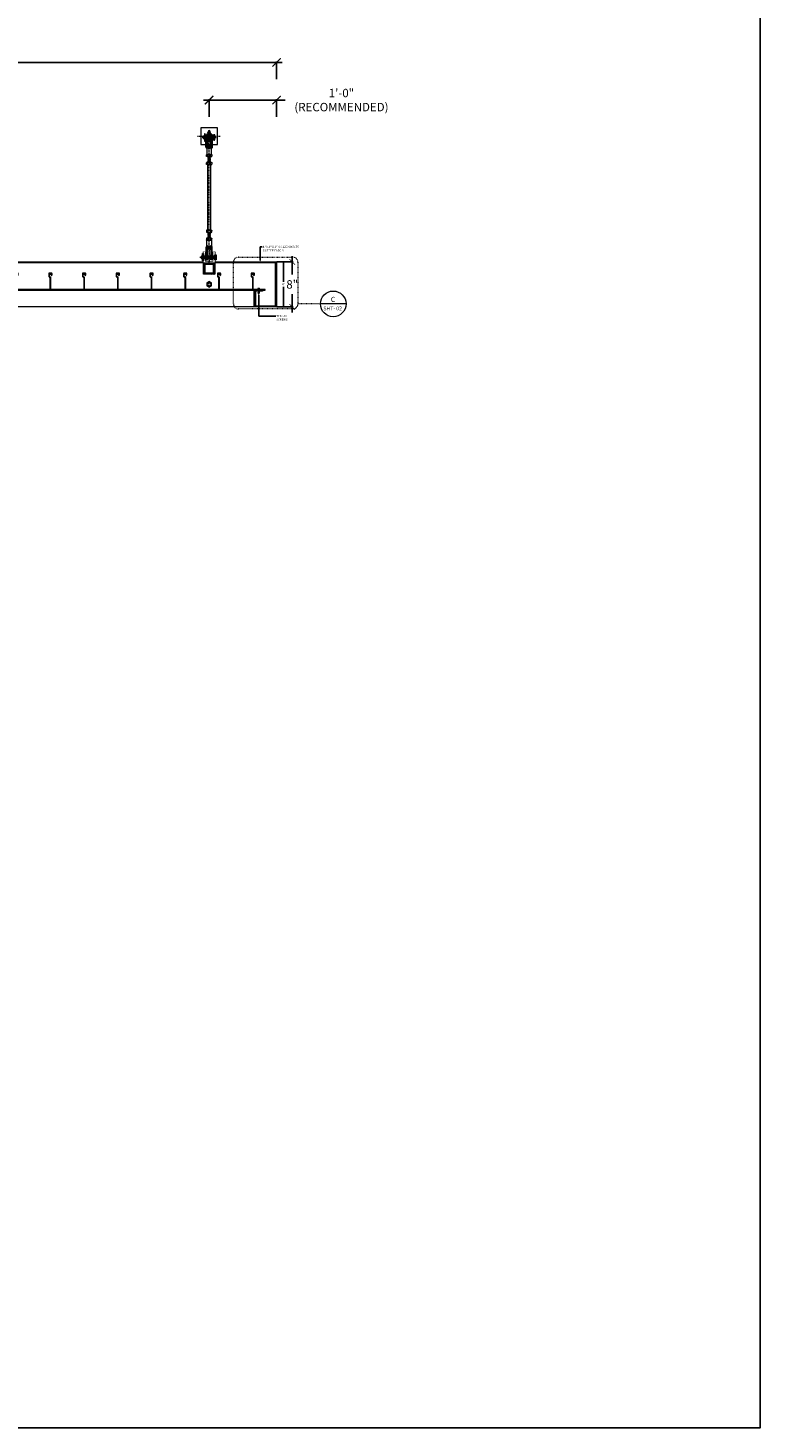
# Model space of a CAD drawing. Units: inches. Extents: x 7 to 1622, y 35 to 2177.
# Drawn here: x 1492 to 1622, y 1789 to 2038 of the extents above; entities that cross this region are included whole.
import ezdxf
from ezdxf import colors
from ezdxf.entities.mleader import LeaderData, LeaderLine
from ezdxf.enums import TextEntityAlignment as Align
from ezdxf.math import Vec2, Vec3

# ---------------------------------------------------------------- set-up
doc = ezdxf.new("R2010")
doc.units = ezdxf.units.IN
doc.header["$LTSCALE"] = 0.015
doc.header["$MEASUREMENT"] = 0
doc.set_wipeout_variables(frame=1)
doc.header["$PDMODE"] = 34
doc.header["$PDSIZE"] = 0.5
doc.linetypes.add('ACAD_ISO03W100', pattern=[30, 12, -18])
doc.linetypes.add('ACAD_ISO10W100', pattern=[18, 12, -3, 0, -3])
for name, color, linetype, lineweight in [('ALUMINUM_&_STEEL_PLATES', 30, 'Continuous', 5), ('AXIS_LINES', 20, 'ACAD_ISO10W100', 5), ('CLEVIS_&_COTTER_PIN', 63, 'Continuous', 5), ('DIM_DETAIL', 82, 'Continuous', 5), ('DIM_GENERAL', 82, 'Continuous', 5), ('DR_DETAIL_MARK', 140, 'Continuous', 5), ('EYE_NUT', 34, 'Continuous', 5), ('FASCIA', 92, 'Continuous', 5), ('HANGING_ROD_BRACKET', 190, 'Continuous', 5), ('HR_SLEEVE', 90, 'Continuous', 5), ('MATING PANS', 40, 'Continuous', 5), ('NUTS', 210, 'Continuous', 5), ('SCREWS', 54, 'Continuous', 5), ('SQUARE_TUBE_2X2', 60, 'Continuous', 5), ('THREADED_ROD', 231, 'Continuous', 5), ('WASHERS', 40, 'Continuous', 5), ('YOLK END', 242, 'Continuous', 5)]:
    doc.layers.add(name, color=color, linetype=linetype, lineweight=lineweight)
doc.layers.add('HATCH', color=7, linetype='Continuous', lineweight=5, transparency=0.6)
doc.styles.add('Arial 1.5 inch', font='arial.ttf', dxfattribs={"height": 1.5})
doc.styles.add('Arial 2 inch', font='arial.ttf', dxfattribs={"height": 2})
doc.styles.get("Standard").update_dxf_attribs({"font": 'arial.ttf'})
doc.dimstyles.new('Architectural 3 inch (General)', dxfattribs={"dimtxt": 3, "dimasz": 1, "dimexe": 0.18, "dimexo": 0.0625, "dimgap": 1, "dimtad": 0, "dimtih": 1, "dimtoh": 1, "dimdec": 3, "dimzin": 0, "dimdsep": 46, "dimlunit": 4, "dimtxsty": 'Standard', "dimblk": 'ARCHTICK', "dimcen": 0.09, "dimadec": 0, "dimazin": 0, "dimtfac": 1, "dimtdec": 3, "dimtofl": 0, "dimtmove": 0, "dimatfit": 3, "dimfxl": 1, "dimfxlon": 1, "dimtolj": 1, "dimtzin": 0, "dimarcsym": 0})
doc.dimstyles.new('Copy of Architectural 0.5 inch (Detail)', dxfattribs={"dimtxt": 0.375, "dimasz": 0.18, "dimexe": 0.18, "dimexo": 0.0625, "dimgap": 0.25, "dimtad": 0, "dimtih": 1, "dimtoh": 1, "dimdec": 3, "dimzin": 0, "dimdsep": 46, "dimlunit": 4, "dimtxsty": 'Standard', "dimblk": 'ARCHTICK', "dimcen": 0.09, "dimadec": 0, "dimazin": 0, "dimtfac": 1, "dimtdec": 3, "dimtofl": 0, "dimtmove": 0, "dimatfit": 3, "dimfxl": 0.1875, "dimfxlon": 1, "dimtolj": 1, "dimtzin": 0, "dimarcsym": 0})

# ---------------------------------------------------------------- blocks, each defined once
blk = doc.blocks.new('*U165')
at = {"layer": 'HATCH'}
h = blk.add_hatch(dxfattribs=at)
h.set_pattern_fill('ANSI31', color=256)
h.set_pattern_definition([(45, (-42.82134, -35.66734), (-0.08838835, 0.08838835), [])])
edge = h.paths.add_edge_path()
edge.add_line((4, 0), (4, 3))
edge.add_line((4, 3), (2.5, 3))
edge.add_line((2.5, 3), (2.5, 2.82))
edge.add_line((2.5, 2.82), (3.68, 2.82))
edge.add_arc((3.68, 2.71), 0.103, 3.9714, 90, ccw=False)
edge.add_line((3.78, 2.72), (3.78, 0.18))
edge.add_line((3.78, 0.18), (0.18, 0.18))
edge.add_line((0.18, 0.18), (0.18, 7.71))
edge.add_arc((0.29, 7.71), 0.109, 90, 179.938, ccw=False)
edge.add_line((0.29, 7.82), (2, 7.82))
edge.add_line((2, 7.82), (2, 8))
edge.add_line((2, 8), (0, 8))
edge.add_line((0, 8), (0, 0))
edge.add_line((0, 0), (4, 0))
at = {"layer": 'FASCIA'}
blk.add_lwpolyline([(4, 0), (4, 3), (2.5, 3), (2.5, 2.82), (3.68, 2.82, -0.394054), (3.78, 2.72), (3.78, 0.18), (0.18, 0.18), (0.18, 7.71, -0.413897), (0.29, 7.82), (2, 7.82), (2, 8), (0, 8), (0, 0)], format="xyb", close=True, dxfattribs=at)
blk = doc.blocks.new('*U162')
at = {"layer": 'FASCIA'}
for points in [[(-2, 8), (114, 8), (114, 7.82), (-2, 7.82)], [(0, 3), (112, 3), (112, 0), (0, 0)]]:
    blk.add_lwpolyline(points, close=True, dxfattribs=at)
blk = doc.blocks.new('SELF_MATING_PAN_INDIVIDUAL')
at = {"layer": 'MATING PANS'}
blk.add_lwpolyline([(5.94, 2.91), (5.94, 2.41), (6.16, 2.17), (6.16, 0.19), (6.05, 0.08), (0.41, 0.08), (0.3, 0.19), (0.3, 2.23), (0.06, 2.45), (0.06, 2.69, -0.36205), (0.25, 2.84), (0.38, 2.84, -0.414214), (0.39, 2.83), (0.39, 2.72, 1), (0.45, 2.72), (0.45, 2.84, 0.414214), (0.37, 2.92), (0.25, 2.92, 0.384373), (0, 2.69), (0, 2.44), (0.23, 2.2), (0.23, 0.16), (0.37, 0), (6.08, 0), (6.23, 0.16), (6.23, 2.2), (6, 2.44), (6, 2.92, -0.414214), (6.02, 2.94), (6.44, 2.94, -0.414214), (6.47, 2.91), (6.47, 2.7, -0.414214), (6.44, 2.67), (6.36, 2.67), (6.36, 2.61), (6.44, 2.61, 0.414214), (6.53, 2.7), (6.53, 2.91, 0.414214), (6.44, 3), (6.03, 3, 0.414214)], format="xyb", close=True, dxfattribs=at)
blk = doc.blocks.new('*U160')
at = {"layer": 'MATING PANS'}
blk.add_lwpolyline([(116.23, 0), (116.23, 0.08), (114.17, 0.08), (114.06, 0.19), (114.06, 2.23), (113.83, 2.45), (113.83, 2.69, -0.36205), (114.02, 2.84), (114.14, 2.84, -0.414214), (114.16, 2.83), (114.16, 2.72, 1), (114.22, 2.72), (114.22, 2.84, 0.414214), (114.14, 2.92), (114.02, 2.92, 0.384373), (113.77, 2.69), (113.77, 2.44), (114, 2.2), (114, 0.16), (114.14, 0)], format="xyb", close=True, dxfattribs=at)
at = {"layer": 'MATING PANS', "linetype": 'Continuous', "lineweight": 20}
for p in [(-0.23, 0), (5.77, 0), (11.77, 0), (17.77, 0), (23.77, 0), (29.77, 0), (35.77, 0), (41.77, 0), (47.77, 0), (53.77, 0), (59.77, 0), (65.77, 0), (71.77, 0), (77.77, 0), (83.77, 0), (89.77, 0), (95.77, 0), (101.77, 0), (107.77, 0)]:
    blk.add_blockref('SELF_MATING_PAN_INDIVIDUAL', p, dxfattribs=at)
blk = doc.blocks.new('HR_BRACKET_FRONT_ELEVATION')
at = {"layer": 'HANGING_ROD_BRACKET'}
blk.add_lwpolyline([(0.25, 2), (0.25, 0.25), (1.75, 0.25), (1.75, 2), (2, 2), (2, 0), (0, 0), (0, 2)], close=True, dxfattribs=at)
blk.add_wipeout([(0.25, 2), (0.25, 0.25), (1.75, 0.25), (1.75, 2), (2, 2), (2, 0), (0, 0), (0, 2)]).dxf.layer = 'HANGING_ROD_BRACKET'
at = {"layer": 'AXIS_LINES'}
for points in [[(-0.38, 1), (2.38, 1)], [(1, 2.28), (1, -0.28)]]:
    blk.add_lwpolyline(points, dxfattribs=at)
blk = doc.blocks.new('2X2_SQR_TUBE_SECTION')
at = {"layer": 'HATCH'}
h = blk.add_hatch(dxfattribs=at)
h.set_pattern_fill('ANSI31', color=256)
h.set_pattern_definition([(45, (-194.43388, -63.69728), (-0.08838835, 0.08838835), [])])
h.paths.add_polyline_path([(1.75, 1.75), (0.25, 1.75), (0.25, 0.25), (1.75, 0.25)], flags=16)
h.paths.add_polyline_path([(0, 2), (2, 2), (2, 0), (0, 0)])
at = {"layer": 'SQUARE_TUBE_2X2'}
for points in [[(0, 2), (2, 2), (2, 0), (0, 0)], [(1.75, 1.75), (0.25, 1.75), (0.25, 0.25), (1.75, 0.25)]]:
    blk.add_lwpolyline(points, close=True, dxfattribs=at)
blk = doc.blocks.new('SQR_TUBE_&_HR_BRAKET_FRONTAL')
at = {"layer": 'HANGING_ROD_BRACKET'}
blk.add_blockref('HR_BRACKET_FRONT_ELEVATION', (0, 2), dxfattribs=at)
at = {"layer": 'SQUARE_TUBE_2X2'}
blk.add_blockref('2X2_SQR_TUBE_SECTION', (0, 0), dxfattribs=at)
blk = doc.blocks.new('*U156')
at = {"layer": 'THREADED_ROD'}
for points in [[(0.08, -0.26), (0.12, 0.26), (0.07, 0.19), (0.04, 0.26), (0, -0.26), (0.04, -0.19)], [(0, 0.2), (0, -0.26), (0.04, 0.26)], [(0.16, -0.26), (0.19, 0.26), (0.15, 0.19), (0.12, 0.26), (0.08, -0.26), (0.12, -0.19)], [(0.23, -0.26), (0.27, 0.26), (0.23, 0.19), (0.19, 0.26), (0.16, -0.26), (0.2, -0.19)], [(0.31, -0.26), (0.35, 0.26), (0.3, 0.19), (0.27, 0.26), (0.23, -0.26), (0.28, -0.19)], [(0.38, -0.24), (0.38, 0.2), (0.35, 0.26), (0.31, -0.26), (0.35, -0.19)]]:
    blk.add_lwpolyline(points, close=True, dxfattribs=at)
for points in [[(0.04, -0.19), (0.07, 0.19)], [(0.12, -0.19), (0.15, 0.19)], [(0.2, -0.19), (0.23, 0.19)], [(0.28, -0.19), (0.3, 0.19)], [(0.35, -0.19), (0.38, 0.16)]]:
    blk.add_lwpolyline(points, dxfattribs=at)
blk = doc.blocks.new('0.5_NUT')
at = {"layer": 'NUTS'}
for p, q in [((-0.2, -0.38), (-0.2, 0.38)), ((-0.13, 0.49), (0.13, 0.49)), ((0.2, 0.38), (0.2, -0.38)), ((0.13, -0.49), (-0.13, -0.49))]:
    blk.add_line(p, q, dxfattribs=at)
for points in [[(-0.13, 0.27), (0.13, 0.27)], [(-0.13, -0.27), (0.13, -0.27)]]:
    blk.add_lwpolyline(points, dxfattribs=at)
at = {"layer": 'NUTS', "extrusion": (0, 0, -1)}
for centre, major_axis, ratio in [((-0.13, 0.38), (0, 0.112), 0.65), ((-0.13, 0), (0, 0.27), 0.270833), ((0.13, -0.38), (0, -0.112), 0.65)]:
    blk.add_ellipse(centre, major_axis=major_axis, ratio=ratio, start_param=3.141593, end_param=6.283185, dxfattribs=at)
at = {"layer": 'NUTS'}
for centre, major_axis, ratio in [((0.13, 0.38), (0, 0.112), 0.65), ((0.13, 0), (0, 0.27), 0.270833), ((-0.13, -0.38), (0, -0.112), 0.65)]:
    blk.add_ellipse(centre, major_axis=major_axis, ratio=ratio, start_param=3.141593, end_param=6.283185, dxfattribs=at)
blk = doc.blocks.new('THREADED_ROD_1_INCH')
at = {"layer": 'THREADED_ROD'}
for points in [[(0.08, -0.26), (0.12, 0.26), (0.07, 0.19), (0.04, 0.26), (0, -0.26), (0.04, -0.19)], [(0, 0.2), (0, -0.26), (0.04, 0.26)], [(0.16, -0.26), (0.19, 0.26), (0.15, 0.19), (0.12, 0.26), (0.08, -0.26), (0.12, -0.19)], [(0.23, -0.26), (0.27, 0.26), (0.23, 0.19), (0.19, 0.26), (0.16, -0.26), (0.2, -0.19)], [(0.31, -0.26), (0.35, 0.26), (0.3, 0.19), (0.27, 0.26), (0.23, -0.26), (0.28, -0.19)], [(0.39, -0.26), (0.43, 0.26), (0.38, 0.19), (0.35, 0.26), (0.31, -0.26), (0.35, -0.19)], [(0.47, -0.26), (0.5, 0.26), (0.46, 0.19), (0.43, 0.26), (0.39, -0.26), (0.43, -0.19)], [(0.54, -0.26), (0.58, 0.26), (0.54, 0.19), (0.5, 0.26), (0.47, -0.26), (0.51, -0.19)], [(0.62, -0.26), (0.66, 0.26), (0.61, 0.19), (0.58, 0.26), (0.54, -0.26), (0.59, -0.19)], [(0.7, -0.26), (0.74, 0.26), (0.69, 0.19), (0.66, 0.26), (0.62, -0.26), (0.66, -0.19)], [(0.78, -0.26), (0.81, 0.26), (0.77, 0.19), (0.74, 0.26), (0.7, -0.26), (0.74, -0.19)], [(0.85, -0.26), (0.89, 0.26), (0.85, 0.19), (0.81, 0.26), (0.78, -0.26), (0.82, -0.19)], [(0.93, -0.26), (0.97, 0.26), (0.92, 0.19), (0.89, 0.26), (0.85, -0.26), (0.9, -0.19)], [(1, -0.24), (1, 0.2), (0.97, 0.26), (0.93, -0.26), (0.97, -0.19)]]:
    blk.add_lwpolyline(points, close=True, dxfattribs=at)
for points in [[(0.04, -0.19), (0.07, 0.19)], [(0.12, -0.19), (0.15, 0.19)], [(0.2, -0.19), (0.23, 0.19)], [(0.28, -0.19), (0.3, 0.19)], [(0.35, -0.19), (0.38, 0.19)], [(0.43, -0.19), (0.46, 0.19)], [(0.51, -0.19), (0.54, 0.19)], [(0.59, -0.19), (0.61, 0.19)], [(0.66, -0.19), (0.69, 0.19)], [(0.74, -0.19), (0.77, 0.19)], [(0.82, -0.19), (0.85, 0.19)], [(0.9, -0.19), (0.92, 0.19)], [(0.97, -0.19), (1, 0.16)]]:
    blk.add_lwpolyline(points, dxfattribs=at)
blk = doc.blocks.new('CLEVIS & COTTER PIN FRONT VIEW')
at = {"layer": 'AXIS_LINES'}
blk.add_lwpolyline([(-2.27, 0), (0.26, 0)], dxfattribs=at)
at = {"layer": 'CLEVIS_&_COTTER_PIN'}
for points in [[(-1.94, 0.25), (-2.02, 0.22), (-2.02, -0.22), (-1.94, -0.25)], [(-0.25, 0.25), (-1.94, 0.25), (-1.94, -0.25), (-0.25, -0.25)]]:
    blk.add_lwpolyline(points, close=True, dxfattribs=at)
blk.add_lwpolyline([(-1.71, 0.25), (-1.71, 0.58, 0.414202), (-1.76, 0.63), (-1.77, 0.63, 0.414341), (-1.82, 0.58), (-1.82, 0.25)], format="xyb", dxfattribs=at)
blk.add_lwpolyline([(-0.19, -0.47), (-0.06, -0.47, 0.414214), (0, -0.4), (0, 0.4, 0.414214), (-0.06, 0.47), (-0.19, 0.47, 0.414214), (-0.25, 0.4), (-0.25, -0.4, 0.414214)], format="xyb", close=True, dxfattribs=at)
for points in [[(-1.82, -0.25), (-1.82, -0.68), (-1.71, -0.68), (-1.71, -0.25)], [(-1.82, -0.65), (-1.71, -0.65)]]:
    blk.add_lwpolyline(points, dxfattribs=at)
blk.add_arc((-1.77, 0.48), 0.0636, 209.071, 330.929, dxfattribs=at)
blk = doc.blocks.new('EYE_NUT_FRONT_VIEW')
at = {"layer": 'YOLK END', "true_color": 0xffffff}
h = blk.add_hatch(color=7, dxfattribs=at)
h.dxf.hatch_style = 1
edge = h.paths.add_edge_path()
edge.add_line((0.19, -1.86), (0.19, -0.19))
edge.add_arc((0, -0.19), 0.192, 360, 540)
edge.add_line((-0.19, -0.19), (-0.19, -1.86))
edge.add_arc((0, -1.86), 0.192, 180, 360)
at = {"layer": 'ALUMINUM_&_STEEL_PLATES'}
blk.add_lwpolyline([(-1.5, -2.53), (1.5, -2.53), (1.5, 0.47), (-1.5, 0.47)], close=True, dxfattribs=at)
at = {"layer": 'AXIS_LINES'}
blk.add_lwpolyline([(-2.06, -1.03), (2.06, -1.03)], dxfattribs=at)
at = {"layer": 'EYE_NUT'}
for p, q in [((-0.41, -0.77), (-0.3, -0.58)), ((-0.3, -0.58), (-0.19, -0.4)), ((-0.19, -1.66), (-0.29, -1.5)), ((0.19, -0.4), (0.31, -0.59)), ((0.29, -1.5), (0.19, -1.66)), ((0.31, -0.59), (0.42, -0.79))]:
    blk.add_line(p, q, dxfattribs=at)
blk.add_lwpolyline([(0.19, -1.86), (0.19, -0.19, 1), (-0.19, -0.19), (-0.19, -1.86, 1)], format="xyb", close=True, dxfattribs=at)
for radius, start, end in [(0.26, 137.7301, 172.4195), (0.219, 151.2524, 171.0241), (0.26, 7.5805, 42.2699), (0.219, 8.9759, 28.7477)]:
    blk.add_arc((0, -1.03), radius, start, end, dxfattribs=at)
blk = doc.blocks.new('YOLK_END_FRONT_VIEW')
at = {"layer": 'YOLK END', "true_color": 0xffffff}
h = blk.add_hatch(color=7, dxfattribs=at)
h.dxf.hatch_style = 1
edge = h.paths.add_edge_path()
edge.add_line((-0.21, 1.23), (0.21, 1.23))
edge.add_arc((0.18, 1.34), 0.122, 286.8257, 359.4095)
edge.add_line((0.3, 1.34), (0.3, 2.57))
edge.add_arc((0.3, 2.59), 0.017, 246.4342, 321.6383)
edge.add_arc((-0.05, 2.75), 0.412, 334.7058, 355.4721)
edge.add_arc((0.43, 2.71), 0.0731, 5.5488, 174.4512, ccw=False)
edge.add_arc((0.91, 2.75), 0.412, 184.5279, 205.2942)
edge.add_arc((0.55, 2.59), 0.017, 218.3617, 293.5658)
edge.add_line((0.56, 2.57), (0.56, 1.34))
edge.add_arc((0.18, 1.34), 0.381, -52.9467, 0.581, ccw=False)
edge.add_line((0.41, 1.03), (0.41, 1.06))
edge.add_arc((0.23, 1.37), 0.353, 245.0085, 300.6468, ccw=False)
edge.add_arc((0, 0.86), 0.204, 66.9598, 113.0402)
edge.add_arc((-0.23, 1.37), 0.353, 239.3532, 294.9915, ccw=False)
edge.add_line((-0.41, 1.06), (-0.41, 1.03))
edge.add_arc((-0.18, 1.34), 0.381, 179.419, 232.9467, ccw=False)
edge.add_line((-0.56, 1.34), (-0.56, 2.57))
edge.add_arc((-0.55, 2.59), 0.017, 246.4342, 321.6383)
edge.add_arc((-0.91, 2.75), 0.412, 334.7058, 355.4721)
edge.add_arc((-0.43, 2.71), 0.0731, 5.5488, 174.4512, ccw=False)
edge.add_arc((0.05, 2.75), 0.412, 184.5279, 205.2942)
edge.add_arc((-0.3, 2.59), 0.017, 218.3617, 293.5658)
edge.add_line((-0.3, 2.57), (-0.3, 1.34))
edge.add_arc((-0.18, 1.34), 0.122, 180.5905, 253.1743)
edge = h.paths.add_edge_path()
edge.add_line((-0.29, 3.45), (-0.29, 2.59))
edge.add_arc((-0.3, 2.59), 0.017, 218.3617, 352.6381, ccw=False)
edge.add_arc((0.05, 2.75), 0.412, 184.5279, 205.2942, ccw=False)
edge.add_arc((-0.43, 2.71), 0.0731, 5.5488, 174.4512)
edge.add_arc((-0.91, 2.75), 0.412, 334.7058, 355.4721, ccw=False)
edge.add_arc((-0.55, 2.59), 0.017, 187.3619, 321.6383, ccw=False)
edge.add_line((-0.57, 2.59), (-0.57, 3.45))
edge.add_arc((-0.52, 3.45), 0.0504, 89.9875, 180.0125, ccw=False)
edge.add_line((-0.52, 3.5), (-0.34, 3.5))
edge.add_arc((-0.34, 3.45), 0.0504, -0.0125, 90.0125, ccw=False)
edge = h.paths.add_edge_path()
edge.add_line((0.29, 3.45), (0.29, 2.59))
edge.add_arc((0.3, 2.59), 0.017, 187.3619, 321.6383)
edge.add_arc((-0.05, 2.75), 0.412, 334.7058, 355.4721)
edge.add_arc((0.43, 2.71), 0.0731, 5.5488, 174.4512, ccw=False)
edge.add_arc((0.91, 2.75), 0.412, 184.5279, 205.2942)
edge.add_arc((0.55, 2.59), 0.017, 218.3617, 352.6381)
edge.add_line((0.57, 2.59), (0.57, 3.45))
edge.add_arc((0.52, 3.45), 0.0504, 359.9875, 450.0125)
edge.add_line((0.52, 3.5), (0.34, 3.5))
edge.add_arc((0.34, 3.45), 0.0504, 89.9875, 180.0125)
at = {"layer": 'YOLK END'}
for points in [[(-0.29, 3.45), (-0.29, 2.59, -0.663621), (-0.32, 2.58, -0.090859), (-0.36, 2.72, 0.90756), (-0.5, 2.72, -0.090859), (-0.54, 2.58, -0.663621), (-0.57, 2.59), (-0.57, 3.45, -0.414341), (-0.52, 3.5), (-0.34, 3.5, -0.414341)], [(-0.21, 1.23), (0.21, 1.23, 0.327738), (0.3, 1.34), (0.3, 2.57, 0.340447), (0.32, 2.58, 0.090859), (0.36, 2.72, -0.90756), (0.5, 2.72, 0.090859), (0.54, 2.58, 0.340447), (0.56, 2.57), (0.56, 1.34, -0.2379), (0.41, 1.03), (0.41, 1.06, -0.247652), (0.08, 1.05, 0.203818), (-0.08, 1.05, -0.247652), (-0.41, 1.06), (-0.41, 1.03, -0.2379), (-0.56, 1.34), (-0.56, 2.57, 0.340447), (-0.54, 2.58, 0.090859), (-0.5, 2.72, -0.90756), (-0.36, 2.72, 0.090859), (-0.32, 2.58, 0.340447), (-0.3, 2.57), (-0.3, 1.34, 0.327738)], [(0.29, 3.45), (0.29, 2.59, 0.663621), (0.32, 2.58, 0.090859), (0.36, 2.72, -0.90756), (0.5, 2.72, 0.090859), (0.54, 2.58, 0.663621), (0.57, 2.59), (0.57, 3.45, 0.414341), (0.52, 3.5), (0.34, 3.5, 0.414341)], [(-0.08, 1.05, -0.247652), (-0.41, 1.06), (-0.41, 0.06, 0.41414), (-0.35, 0), (0.35, 0, 0.41414), (0.41, 0.06), (0.41, 1.06, -0.247652), (0.08, 1.05, 0.203818)]]:
    blk.add_lwpolyline(points, format="xyb", close=True, dxfattribs=at)
blk = doc.blocks.new('*U58')
at = {"layer": 'AXIS_LINES'}
blk.add_lwpolyline([(-2.89, 0), (-0.35, 0)], dxfattribs=at)
at = {"layer": 'CLEVIS_&_COTTER_PIN'}
for points in [[(-2.55, 0.25), (-2.63, 0.22), (-2.63, -0.22), (-2.55, -0.25)], [(-0.25, 0.25), (-2.55, 0.25), (-2.55, -0.25), (-0.25, -0.25)]]:
    blk.add_lwpolyline(points, close=True, dxfattribs=at)
blk.add_lwpolyline([(-2.32, 0.25), (-2.32, 0.58, 0.414202), (-2.37, 0.63), (-2.38, 0.63, 0.414341), (-2.43, 0.58), (-2.43, 0.25)], format="xyb", dxfattribs=at)
blk.add_lwpolyline([(-0.19, -0.47), (-0.06, -0.47, 0.414214), (0, -0.4), (0, 0.4, 0.414214), (-0.06, 0.47), (-0.19, 0.47, 0.414214), (-0.25, 0.4), (-0.25, -0.4, 0.414214)], format="xyb", close=True, dxfattribs=at)
for points in [[(-2.43, -0.25), (-2.43, -0.68), (-2.32, -0.68), (-2.32, -0.25)], [(-2.43, -0.65), (-2.32, -0.65)]]:
    blk.add_lwpolyline(points, dxfattribs=at)
blk.add_arc((-2.38, 0.48), 0.0636, 209.071, 330.929, dxfattribs=at)
blk = doc.blocks.new('*U176')
at = {"layer": 'AXIS_LINES'}
blk.add_lwpolyline([(0, -0.94), (0, 22.26)], dxfattribs=at)
at = {"layer": 'HR_SLEEVE'}
blk.add_lwpolyline([(-0.31, 4.84), (0.31, 4.84), (0.31, 16.49), (-0.31, 16.49)], close=True, dxfattribs=at)
at = {"layer": 'ALUMINUM_&_STEEL_PLATES', "rotation": 90}
for p in [(0, 18.1), (0, 16.69)]:
    blk.add_blockref('0.5_NUT', p, dxfattribs=at)
at = {"layer": 'ALUMINUM_&_STEEL_PLATES', "xscale": -1, "rotation": 90}
for p in [(0, 4.63), (0, 3.23)]:
    blk.add_blockref('0.5_NUT', p, dxfattribs=at)
at = {"layer": 'CLEVIS_&_COTTER_PIN'}
blk.add_blockref('CLEVIS & COTTER PIN FRONT VIEW', (1.01, 21.33), dxfattribs=at)
at = {"layer": 'CLEVIS_&_COTTER_PIN', "xscale": -1, "rotation": 180}
blk.add_blockref('*U58', (1.26, 0), dxfattribs=at)
at = {"layer": 'EYE_NUT'}
blk.add_blockref('EYE_NUT_FRONT_VIEW', (0, 22.57), dxfattribs=at)
at = {"layer": 'YOLK END'}
blk.add_blockref('YOLK_END_FRONT_VIEW', (0, 18.3), dxfattribs=at)
at = {"layer": 'YOLK END', "rotation": 90}
for name, p in [('*U156', (0, 19.52)), ('THREADED_ROD_1_INCH', (0, 16.89))]:
    blk.add_blockref(name, p, dxfattribs=at)
at = {"layer": 'YOLK END', "xscale": -1}
for name, p, rotation in [('YOLK_END_FRONT_VIEW', (0, 3.03), 180), ('THREADED_ROD_1_INCH', (0, 4.43), 90), ('*U156', (0, 1.8), 90)]:
    blk.add_blockref(name, p, dxfattribs=dict(at, rotation=rotation))
blk = doc.blocks.new('*U51')
at = {"layer": 'NUTS'}
blk.add_lwpolyline([(0.25, 0.43), (0.49, 0), (0.25, -0.43), (-0.25, -0.43), (-0.49, 0), (-0.25, 0.43)], close=True, dxfattribs=at)
for radius in [0.428, 0.262, 0.252]:
    blk.add_circle((0, 0), radius, dxfattribs=at)
blk = doc.blocks.new('_ArchTick')
at = {"color": 0, "linetype": 'ByBlock', "const_width": 0.15}
blk.add_lwpolyline([(-0.5, -0.5), (0.5, 0.5)], dxfattribs=at)
blk = doc.blocks.new('*D173')
at = {"layer": 'Defpoints', "color": 0, "transparency": 16777216}
for p in [(1416.07, 2032.03), (1416.07, 1996.55), (1536.07, 1996.55)]:
    blk.add_point(p, dxfattribs=at)
at = {"layer": 'DIM_GENERAL', "color": 0, "lineweight": -2, "transparency": 16777216}
for p, q in [((1415.07, 2032.03), (1467.06, 2032.03)), ((1416.07, 2029.03), (1416.07, 2032.21)), ((1537.07, 2032.03), (1485.08, 2032.03)), ((1536.07, 2029.03), (1536.07, 2032.21))]:
    blk.add_line(p, q, dxfattribs=at)
at = {"layer": 'DIM_GENERAL', "color": 0, "lineweight": -2, "transparency": 16777216, "xscale": 1.5, "yscale": 1.5, "zscale": 1.5, "rotation": 180}
blk.add_blockref('_ArchTick', (1416.07, 2032.03), dxfattribs=at)
at = {"layer": 'DIM_GENERAL', "color": 0, "lineweight": -2, "transparency": 16777216, "xscale": 1.5, "yscale": 1.5, "zscale": 1.5}
blk.add_blockref('_ArchTick', (1536.07, 2032.03), dxfattribs=at)
at = {"layer": 'DIM_GENERAL', "color": 0, "transparency": 16777216, "insert": (1476.07, 2032.03), "char_height": 1.5, "attachment_point": 5}
blk.add_mtext('\\A1;CANOPY WITDH', dxfattribs=at)
blk = doc.blocks.new('*D172')
at = {"layer": 'Defpoints', "color": 0, "transparency": 16777216}
for p in [(1536.07, 2025.33), (1524.07, 2014.53), (1536.07, 1996.55)]:
    blk.add_point(p, dxfattribs=at)
at = {"layer": 'DIM_GENERAL', "color": 0, "lineweight": -2, "transparency": 16777216}
for p, q in [((1523.07, 2025.33), (1536.07, 2025.33)), ((1524.07, 2022.33), (1524.07, 2025.51)), ((1536.07, 2022.33), (1536.07, 2025.51)), ((1536.07, 2025.33), (1537.57, 2025.33))]:
    blk.add_line(p, q, dxfattribs=at)
at = {"layer": 'DIM_GENERAL', "color": 0, "lineweight": -2, "transparency": 16777216, "xscale": 1.5, "yscale": 1.5, "zscale": 1.5, "rotation": 180}
blk.add_blockref('_ArchTick', (1524.07, 2025.33), dxfattribs=at)
at = {"layer": 'DIM_GENERAL', "color": 0, "lineweight": -2, "transparency": 16777216, "xscale": 1.5, "yscale": 1.5, "zscale": 1.5}
blk.add_blockref('_ArchTick', (1536.07, 2025.33), dxfattribs=at)
at = {"layer": 'DIM_GENERAL', "color": 0, "transparency": 16777216, "insert": (1547.6, 2025.33), "char_height": 1.5, "attachment_point": 5}
blk.add_mtext('\\A1;1\'-0"\\P(RECOMMENDED)', dxfattribs=at)
blk = doc.blocks.new('*D179')
at = {"layer": 'Defpoints', "color": 0, "transparency": 16777216}
for p in [(1536.07, 1996.55), (1536.07, 1988.55), (1538.85, 1988.55)]:
    blk.add_point(p, dxfattribs=at)
at = {"layer": 'DIM_GENERAL', "color": 0, "lineweight": -2, "transparency": 16777216}
for p, q in [((1538.85, 1997.55), (1538.85, 1994.32)), ((1536.13, 1996.55), (1539.03, 1996.55)), ((1538.85, 1987.55), (1538.85, 1990.79)), ((1536.13, 1988.55), (1539.03, 1988.55))]:
    blk.add_line(p, q, dxfattribs=at)
for p, rotation in [((1538.85, 1996.55), 90), ((1538.85, 1988.55), 270)]:
    blk.add_blockref('_ArchTick', p, dxfattribs=dict(at, rotation=rotation))
at = {"layer": 'DIM_GENERAL', "color": 0, "transparency": 16777216, "insert": (1538.85, 1992.55), "char_height": 1.5, "attachment_point": 5}
blk.add_mtext('\\A1;8"', dxfattribs=at)
blk = doc.blocks.new('SELF_DRILLING SCREW')
at = {"layer": 'HATCH', "true_color": 0xffffff, "transparency": 33554687}
h = blk.add_hatch(color=7, dxfattribs=at)
h.dxf.hatch_style = 1
h.paths.add_polyline_path([(-0.01, -0.7), (-0.01, -0.67), (-0.09, -0.61), (-0.09, -0.52), (-0.07, -0.52), (-0.07, -0.48), (-0.1, -0.47), (-0.07, -0.45), (-0.07, -0.42), (-0.1, -0.41), (-0.07, -0.39), (-0.07, -0.36), (-0.1, -0.34), (-0.07, -0.33), (-0.07, -0.3), (-0.1, -0.28), (-0.07, -0.27), (-0.07, -0.23), (-0.1, -0.22), (-0.07, -0.2), (-0.07, -0.17), (-0.1, -0.16), (-0.07, -0.14), (-0.07, -0.11), (-0.1, -0.09), (-0.07, -0.08), (-0.07, -0.05), (-0.1, -0.03), (-0.07, -0.02), (-0.07, 0), (0.1, 0), (0.07, -0.02), (0.07, -0.05), (0.1, -0.06), (0.07, -0.08), (0.07, -0.11), (0.1, -0.12), (0.07, -0.14), (0.07, -0.17), (0.1, -0.19), (0.07, -0.2), (0.07, -0.23), (0.1, -0.25), (0.07, -0.27), (0.07, -0.3), (0.1, -0.31), (0.07, -0.33), (0.07, -0.36), (0.1, -0.38), (0.07, -0.39), (0.07, -0.42), (0.1, -0.44), (0.07, -0.45), (0.07, -0.48), (0.1, -0.5), (0.07, -0.52), (0.07, -0.61), (0.01, -0.67), (0.01, -0.7)])
at = {"layer": 'AXIS_LINES'}
blk.add_lwpolyline([(0, -0.86), (0, 0.32)], dxfattribs=at)
at = {"layer": 'SCREWS'}
for p, q in [((-0.21, 0.05), (-0.18, 0.02)), ((-0.18, 0.06), (-0.18, 0.06)), ((-0.18, 0.02), (-0.18, 0.02)), ((-0.13, 0.17), (-0.13, 0.19)), ((-0.13, 0.19), (-0.13, 0.19)), ((0.1, 0), (-0.1, -0.03)), ((-0.09, 0.16), (-0.09, 0.06)), ((-0.09, 0.16), (-0.09, 0.16)), ((-0.09, 0.06), (-0.09, 0.06)), ((-0.07, 0), (-0.07, -0.02)), ((-0.01, 0.19), (-0.01, 0.19)), ((0.01, 0.19), (0.01, 0.19)), ((0.07, 0.16), (0.07, 0.16)), ((0.09, 0.16), (0.09, 0.06)), ((0.09, 0.16), (0.09, 0.16)), ((0.09, 0.06), (0.09, 0.06)), ((0.1, 0.16), (0.1, 0.16)), ((0.13, 0.19), (0.13, 0.19)), ((0.13, 0.19), (0.13, 0.17)), ((0.18, 0.06), (0.18, 0.06)), ((0.21, 0.05), (0.18, 0.02)), ((0.18, 0.02), (0.18, 0.02)), ((0.21, 0.05), (0.21, 0.05)), ((0.1, -0.06), (-0.1, -0.09)), ((0.1, -0.12), (-0.1, -0.16)), ((0.1, -0.19), (-0.1, -0.22)), ((0.1, -0.25), (-0.1, -0.28)), ((0.1, -0.31), (-0.1, -0.34)), ((0.1, -0.38), (-0.1, -0.41)), ((0.1, -0.44), (-0.1, -0.47)), ((-0.07, -0.02), (-0.07, -0.02)), ((0.07, -0.02), (-0.07, -0.05)), ((-0.07, -0.05), (-0.07, -0.08)), ((-0.07, -0.11), (-0.07, -0.14)), ((-0.07, -0.17), (-0.07, -0.2)), ((-0.07, -0.23), (-0.07, -0.27)), ((-0.07, -0.3), (-0.07, -0.33)), ((-0.07, -0.36), (-0.07, -0.39)), ((-0.07, -0.42), (-0.07, -0.45)), ((-0.01, -0.69), (-0.01, -0.69)), ((-0.01, -0.7), (-0.01, -0.7)), ((0.1, -0.5), (0.04, -0.51)), ((0.05, -0.61), (0.05, -0.61)), ((0.07, -0.02), (0.07, -0.05)), ((0.07, -0.05), (0.07, -0.05)), ((0.07, -0.08), (0.07, -0.11)), ((0.07, -0.11), (0.07, -0.11)), ((0.07, -0.14), (0.07, -0.17)), ((0.07, -0.17), (0.07, -0.17)), ((0.07, -0.2), (0.07, -0.23)), ((0.07, -0.23), (0.07, -0.23)), ((0.07, -0.27), (0.07, -0.3)), ((0.07, -0.3), (0.07, -0.3)), ((0.07, -0.33), (0.07, -0.36)), ((0.07, -0.36), (0.07, -0.36)), ((0.07, -0.39), (0.07, -0.42)), ((0.07, -0.45), (0.07, -0.48)), ((0.07, -0.52), (0.07, -0.61)), ((0.07, -0.61), (0.07, -0.61))]:
    blk.add_line(p, q, dxfattribs=at)
for points in [[(-0.21, 0.06), (0.21, 0.06), (0.21, 0.05), (-0.21, 0.05)], [(0.07, -0.08), (-0.07, -0.11), (-0.1, -0.09), (-0.07, -0.08), (0.07, -0.05), (0.1, -0.06)], [(0.07, -0.14), (-0.07, -0.17), (-0.1, -0.16), (-0.07, -0.14), (0.07, -0.11), (0.1, -0.12)], [(0.07, -0.2), (-0.07, -0.23), (-0.1, -0.22), (-0.07, -0.2), (0.07, -0.17), (0.1, -0.19)], [(0.07, -0.27), (-0.07, -0.3), (-0.1, -0.28), (-0.07, -0.27), (0.07, -0.23), (0.1, -0.25)], [(0.07, -0.33), (-0.07, -0.36), (-0.1, -0.34), (-0.07, -0.33), (0.07, -0.3), (0.1, -0.31)], [(0.07, -0.39), (-0.07, -0.42), (-0.1, -0.41), (-0.07, -0.39), (0.07, -0.36), (0.1, -0.38)], [(0.07, -0.45), (-0.07, -0.48), (-0.1, -0.47), (-0.07, -0.45), (0.07, -0.42), (0.1, -0.44)], [(-0.07, -0.48), (0.02, -0.46), (0.04, -0.48), (0.04, -0.52), (0, -0.67), (-0.01, -0.67), (-0.01, -0.67), (-0.09, -0.61), (-0.09, -0.52), (-0.07, -0.52), (-0.07, -0.52), (-0.07, -0.48)], [(0.01, -0.67), (0.01, -0.67), (-0.01, -0.67), (-0.01, -0.7), (0.01, -0.7), (0.01, -0.7), (0.01, -0.66), (0.01, -0.66), (0.02, -0.64), (0.02, -0.64), (0.02, -0.62), (0.02, -0.62), (0.04, -0.62), (0.04, -0.62), (0.04, -0.61), (0.07, -0.61)], [(0.04, -0.52), (0.04, -0.52), (0.04, -0.49), (0.07, -0.48), (0.1, -0.5), (0.07, -0.52)]]:
    blk.add_lwpolyline(points, close=True, dxfattribs=at)
for points in [[(0.18, 0.06), (0.18, 0.16), (0.18, 0.16), (0.16, 0.16), (0.16, 0.17), (-0.16, 0.17), (-0.16, 0.16), (-0.18, 0.16), (-0.18, 0.16), (-0.18, 0.06)], [(0.15, 0.17), (0.13, 0.19), (-0.13, 0.19), (-0.15, 0.17)], [(-0.1, 0.17), (-0.1, 0.17), (-0.1, 0.16), (-0.1, 0.16), (-0.07, 0.16), (-0.07, 0.16), (-0.07, 0.17)], [(0.1, 0), (0.07, -0.02), (-0.07, -0.05), (-0.1, -0.03), (-0.07, -0.02), (0, 0)], [(0.1, 0.17), (0.1, 0.16), (0.07, 0.16), (0.07, 0.17)]]:
    blk.add_lwpolyline(points, dxfattribs=at)
for points in [[(-0.07, 0), (-0.07, 0), (-0.07, 0), (-0.07, 0)], [(0.07, 0), (0.09, 0), (0.09, 0), (0.09, 0)]]:
    blk.add_open_spline(points, degree=3, dxfattribs=at)
at = {"layer": 'WASHERS', "linetype": 'Continuous'}
blk.add_lwpolyline([(0.21, 0), (-0.21, 0), (-0.21, 0.02), (0.21, 0.02)], close=True, dxfattribs=at)
blk = doc.blocks.new('*D181')
at = {"layer": 'Defpoints', "color": 0, "transparency": 16777216}
for p in [(1536.07, 1996.55), (1536.07, 1988.55), (1537.28, 1988.55)]:
    blk.add_point(p, dxfattribs=at)
at = {"layer": 'DIM_DETAIL', "color": 0, "lineweight": -2, "transparency": 16777216}
for p, q in [((1537.09, 1996.55), (1537.46, 1996.55)), ((1537.28, 1996.55), (1537.28, 1992.99)), ((1537.28, 1988.55), (1537.28, 1992.11)), ((1537.09, 1988.55), (1537.46, 1988.55))]:
    blk.add_line(p, q, dxfattribs=at)
at = {"layer": 'DIM_DETAIL', "color": 0, "lineweight": -2, "transparency": 16777216, "xscale": 0.18, "yscale": 0.18, "zscale": 0.18}
for p, rotation in [((1537.28, 1996.55), 90), ((1537.28, 1988.55), 270)]:
    blk.add_blockref('_ArchTick', p, dxfattribs=dict(at, rotation=rotation))
at = {"layer": 'DIM_DETAIL', "color": 0, "transparency": 16777216, "insert": (1537.28, 1992.55), "char_height": 0.375, "attachment_point": 5}
blk.add_mtext('\\A1;8"', dxfattribs=at)
blk = doc.blocks.new('*U184')
at = {"layer": 'DR_DETAIL_MARK', "linetype": 'ACAD_ISO03W100'}
blk.add_lwpolyline([(29.1, -10.21), (7.74, -10.21, -0.414214), (5.74, -8.21), (5.74, 8.21, -0.414214), (7.74, 10.21), (29.1, 10.21, -0.414214), (31.1, 8.21), (31.1, -8.21, -0.414214)], format="xyb", close=True, dxfattribs=at)
blk.add_lwpolyline([(39.95, -8.21), (31.1, -8.21)], dxfattribs=at)
at = {"layer": 'DR_DETAIL_MARK'}
blk.add_lwpolyline([(50.06, -8.21), (39.95, -8.21)], dxfattribs=at)
blk.add_circle((45, -8.21), 5.05, dxfattribs=at)
at = {"layer": 'DR_DETAIL_MARK', "style": 'Arial 1.5 inch'}
blk.add_text('SHT-', height=1.5, dxfattribs=at).set_placement((41.12, -10.76))
at = {"layer": 'DR_DETAIL_MARK', "style": 'Arial 2 inch'}
blk.add_attdef('ID', text='', height=2, dxfattribs=at).set_placement((45.07, -6.44), align=Align.MIDDLE_CENTER)
at = {"layer": 'DR_DETAIL_MARK', "style": 'Arial 1.5 inch'}
blk.add_attdef('SHT#', text='', height=1.5, dxfattribs=at).set_placement((46.17, -11.2), align=Align.BOTTOM_LEFT)

msp = doc.modelspace()

# ---------------------------------------------------------------- block references
at = {"layer": 'ALUMINUM_&_STEEL_PLATES', "xscale": -1, "rotation": 90}
msp.add_blockref('*U51', (1524.0676, 1992.5522), dxfattribs=at)
at = {"layer": 'DR_DETAIL_MARK'}
ref = msp.add_blockref('*U184', (1525.8031, 1992.7949), dxfattribs=dict(at, xscale=0.451923530301562, yscale=0.451923530301562, zscale=0.451923530301562))
ref.add_attrib('SHT#', '02', dxfattribs={"height": 0.67789, "style": 'Arial 1.5 inch'}).set_placement((1546.6666, 1987.7326), align=Align.BOTTOM_LEFT)
ref.add_attrib('ID', 'C', dxfattribs={"height": 0.9038, "style": 'Arial 2 inch'}).set_placement((1546.1059, 1989.8853), align=Align.MIDDLE_CENTER)
at = {"layer": 'FASCIA'}
msp.add_blockref('*U162', (1420.0676, 1988.5522), dxfattribs=at)
at = {"layer": 'FASCIA', "xscale": -1}
msp.add_blockref('*U165', (1536.0676, 1988.5522), dxfattribs=at)
at = {"layer": 'MATING PANS'}
msp.add_blockref('*U160', (1417.8229, 1991.5523), dxfattribs=at)
at = {"layer": 'SCREWS'}
msp.add_blockref('SELF_DRILLING SCREW', (1532.8881, 1991.6304), dxfattribs=at)

# ---------------------------------------------------------------- dimensions: what is measured, and where the dimension line sits
at = {"layer": 'DIM_DETAIL'}
dim = msp.add_linear_dim(base=(1537.2765, 1988.5522), p1=(1536.0676, 1996.5522), p2=(1536.0676, 1988.5522), angle=90, dimstyle='Copy of Architectural 0.5 inch (Detail)', dxfattribs=at)
dim.commit()
dim.dimension.update_dxf_attribs({"geometry": '*D181', "text_midpoint": (1537.2765, 1992.5522)})
at = {"layer": 'DIM_GENERAL'}
dim = msp.add_linear_dim(base=(1538.852, 1988.5522), p1=(1536.0676, 1996.5522), p2=(1536.0676, 1988.5522), angle=90, dimstyle='Architectural 3 inch (General)', override={"dimtxt": 1.5, "dimdle": 1, "dimfxl": 3}, dxfattribs=at)
dim.commit()
dim.dimension.update_dxf_attribs({"geometry": '*D179', "text_midpoint": (1538.852, 1992.5522), "dimtype": 160})

# ---------------------------------------------------------------- leaders
at = {"layer": 'DIM_DETAIL'}
ml = msp.add_multileader_mtext('Standard', dxfattribs=at)
ml.set_content('4" X 8" X 3" X 0.125 6063-T6 \\P\\pxql;GUTTER FASCIA', color=256)
ml.set_leader_properties()
ml.build(insert=Vec2(0, 0))
ml.multileader.update_dxf_attribs({"dogleg_length": 0.36, "arrow_head_size": 0.25})
ctx = ml.context
ctx.base_point, ctx.char_height, ctx.arrow_head_size, ctx.landing_gap_size, ctx.plane_origin = Vec3(1533.4997, 1999.2252), 0.375, 0.25, 0.09, Vec3(1533.1087, 1993.2038)
notes = []
notes.append((ctx, [(0, (1, 1, 0), (1533.1397, 1999.2252), (1, 0), 0.36, [(0, [(1533.1382, 1996.5522)], 0, [])])]))
ctx.mtext.insert, ctx.mtext.flow_direction = Vec3(1533.5897, 1999.4159), 5
ml = msp.add_multileader_mtext('Standard', dxfattribs=at)
ml.set_content('TEK #10 \\PSCREWS', color=256)
ml.set_leader_properties()
ml.build(insert=Vec2(0, 0))
ml.multileader.update_dxf_attribs({"dogleg_length": 0.36, "arrow_head_size": 0.25})
ctx = ml.context
ctx.base_point, ctx.char_height, ctx.arrow_head_size, ctx.landing_gap_size, ctx.plane_origin = Vec3(1535.9136, 1986.9253), 0.375, 0.25, 0.09, Vec3(1532.9071, 1987.7877)
notes.append((ctx, [(0, (1, 1, 0), (1532.9048, 1986.9253), (1, 0), 3.0088, [(0, [(1532.9071, 1990.8865)], 0, [])])]))
ctx.mtext.insert, ctx.mtext.flow_direction = Vec3(1536.0036, 1987.116), 5
for ctx, leaders in notes:
    for number, flags, end, landing, length, lines in leaders:
        leader = LeaderData()
        leader.index, (leader.has_last_leader_line, leader.has_dogleg_vector, leader.attachment_direction) = number, flags
        leader.last_leader_point, leader.dogleg_vector, leader.dogleg_length = Vec3(end), Vec3(landing), length
        for number, points, colour, breaks in lines:
            line = LeaderLine()
            line.index, line.vertices, line.color, line.breaks = number, Vec3.list(points), colors.encode_raw_color(colour), breaks
            leader.lines.append(line)
        ctx.leaders.append(leader)

# ---------------------------------------------------------------- next in the draw order: block references
at = {"layer": 'MATING PANS'}
msp.add_blockref('SQR_TUBE_&_HR_BRAKET_FRONTAL', (1523.0676, 1994.3688), dxfattribs=at)

# ---------------------------------------------------------------- next in the draw order: linework, layer by layer
msp.add_lwpolyline([(1322.4632, 2176.8194), (1622.043, 2176.8194), (1622.043, 1789.1945), (1322.4632, 1789.1945)], close=True)

# ---------------------------------------------------------------- next in the draw order: block references
at = {"layer": 'YOLK END'}
msp.add_blockref('*U176', (1524.0676, 1997.3688), dxfattribs=at)

# ---------------------------------------------------------------- next in the draw order: dimensions: what is measured, and where the dimension line sits
at = {"layer": 'DIM_GENERAL'}
dim = msp.add_linear_dim(base=(1416.0676, 2032.0326), p1=(1536.0676, 1996.5522), p2=(1416.0676, 1996.5522), angle=180, text='CANOPY WITDH', dimstyle='Architectural 3 inch (General)', override={"dimtxt": 1.5, "dimasz": 1.5, "dimdle": 1, "dimfxl": 3}, dxfattribs=at)
dim.commit()
dim.dimension.update_dxf_attribs({"geometry": '*D173', "text_midpoint": (1476.0676, 2032.0326)})
dim = msp.add_linear_dim(base=(1536.0676, 2025.3255), p1=(1524.0676, 2014.5255), p2=(1536.0676, 1996.5522), text='1\'-0"\\P(RECOMMENDED)', dimstyle='Architectural 3 inch (General)', override={"dimtxt": 1.5, "dimasz": 1.5, "dimdle": 1, "dimfxl": 3}, dxfattribs=at)
dim.commit()
dim.dimension.update_dxf_attribs({"geometry": '*D172', "text_midpoint": (1547.6045, 2025.3255)})

doc.saveas('drawing.dxf')
